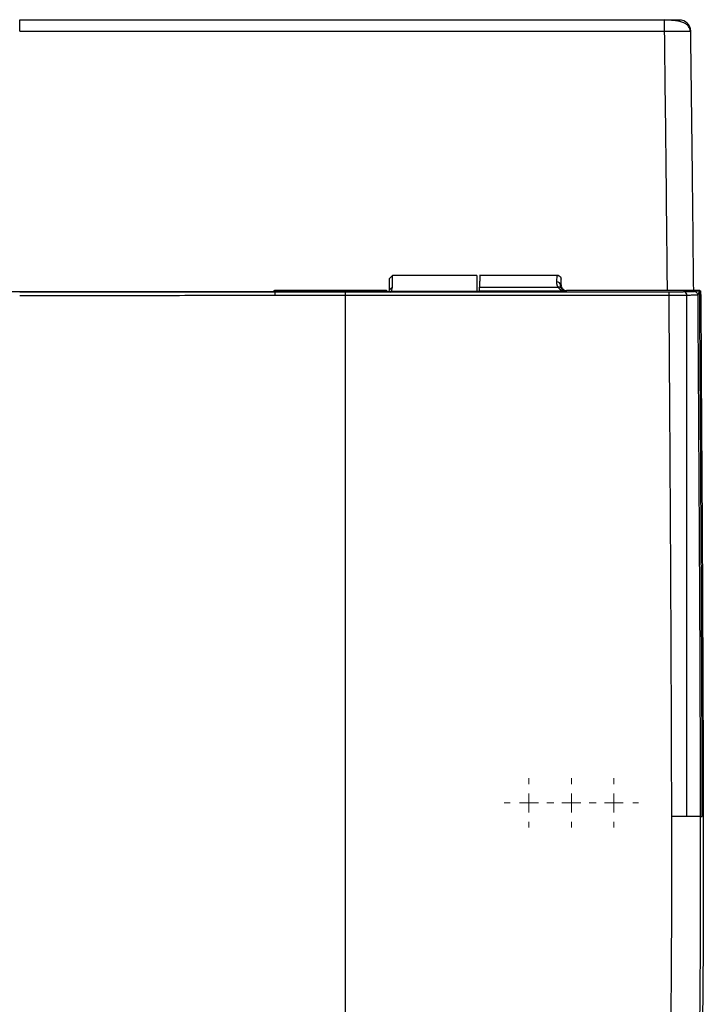
# Model space of a CAD drawing. Units: millimetres. Extents: x 0.177 to 0.783, y 0.151 to 0.71.
# Drawn here: x 0.268 to 0.358, y 0.282 to 0.412 of the extents above; entities that cross this region are included whole.
import ezdxf

# ---------------------------------------------------------------- set-up
doc = ezdxf.new("R2010")
doc.units = ezdxf.units.MM
doc.header["$MEASUREMENT"] = 0
doc.layers.get('0').update_dxf_attribs({"true_color": 0x000000})

# ---------------------------------------------------------------- blocks, each defined once
blk = doc.blocks.new('SW_CENTERMARKSYMBOL_11')
at = {"color": 0, "linetype": 'ByBlock', "lineweight": -2}
for p, q in [((0, 0.002500000000000002), (0, 0.003275000000000028)), ((-0.002500000000000002, 0), (-0.003275000000000028, 0)), ((0, 0), (-0.001249999999999973, 0)), ((0, 0), (0, 0.001250000000000029)), ((0, 0), (0, -0.001249999999999973)), ((0, 0), (0.001249999999999973, 0)), ((0.002500000000000002, 0), (0.003275000000000028, 0)), ((0, -0.002500000000000002), (0, -0.003274999999999972))]:
    blk.add_line(p, q, dxfattribs=at)
blk = doc.blocks.new('SW_CENTERMARKSYMBOL_7')
at = {"color": 0, "linetype": 'ByBlock', "lineweight": -2}
for p, q in [((0, 0.002500000000000002), (0, 0.003275000000000028)), ((-0.002500000000000002, 0), (-0.003275000000000028, 0)), ((0, 0), (-0.001249999999999973, 0)), ((0, 0), (0, 0.001250000000000029)), ((0, 0), (0, -0.001249999999999973)), ((0, 0), (0.001249999999999973, 0)), ((0.002500000000000002, 0), (0.003275000000000028, 0)), ((0, -0.002500000000000002), (0, -0.003274999999999972))]:
    blk.add_line(p, q, dxfattribs=at)
blk = doc.blocks.new('SW_CENTERMARKSYMBOL_6')
at = {"color": 0, "linetype": 'ByBlock', "lineweight": -2}
for p, q in [((0, 0.002500000000000002), (0, 0.003274999996197792)), ((-0.002500000000000002, 0), (-0.003274999996197792, 0)), ((0, 0), (-0.001250000000000029, 0)), ((0, 0), (0, 0.001250000000000029)), ((0, 0), (0, -0.001250000000000029)), ((0, 0), (0.001250000000000029, 0)), ((0.002500000000000002, 0), (0.003274999996197792, 0)), ((0, -0.002500000000000002), (0, -0.003274999996197792))]:
    blk.add_line(p, q, dxfattribs=at)

msp = doc.modelspace()

# ---------------------------------------------------------------- linework, layer by layer
at = {"color": 18, "linetype": 'Continuous', "lineweight": 25, "true_color": 0x000000}
for p, q in [((0.3563259443879128, 0.4106766374321801), (0.3564584082603455, 0.4106733233207983)), ((0.3169250017642975, 0.3783317242056278), (0.3165249987185002, 0.3779317248851207)), ((0.3169250017642975, 0.3767072070628551), (0.3169250017642975, 0.3783317242056278)), ((0.3281250013649464, 0.3783317242056278), (0.3169250017642975, 0.3783317242056278)), ((0.3281250013649464, 0.3783317242056278), (0.3281250013649464, 0.3762106593936828)), ((0.3387748128414154, 0.3783317242056278), (0.3284702724456787, 0.3783317242056278)), ((0.3389008543133736, 0.3783157799631504), (0.3387607684969902, 0.3783190619439033)), ((0.3389179608464241, 0.3783109184593109), (0.3387635326623917, 0.378318808624163)), ((0.3387688151240349, 0.3782857913762477), (0.3387748128414154, 0.3783317242056278)), ((0.3165249987185002, 0.3763968345016387), (0.3165249987185002, 0.3779317248851207)), ((0.3392190090060234, 0.3770256225258258), (0.3392750001192093, 0.3770814981550125)), ((0.3392750001192093, 0.3770814981550125), (0.3392750001192093, 0.3778317120164779)), ((0.3160250014305115, 0.3763317238778022), (0.3013999997317791, 0.3763317238778022)), ((0.3164840242505074, 0.3761701505869773), (0.3165249987185002, 0.3763968345016387)), ((0.3169250017642975, 0.3767072070628551), (0.3165249987185002, 0.3763968345016387)), ((0.3284088461339474, 0.3761917460948375), (0.3284238106250763, 0.3762067105859664)), ((0.3284088573098183, 0.3761917460948375), (0.3289044289529324, 0.3761901106923965)), ((0.3284439607203007, 0.3762268569559005), (0.3284238106250763, 0.3762067105859664)), ((0.3399200192332268, 0.3762268569559005), (0.3284439607203007, 0.3762268569559005)), ((0.3284702836215496, 0.3767662864416984), (0.338874561214447, 0.3767662864416984)), ((0.3400249457597733, 0.3763317238778022), (0.3399200192332268, 0.3762268569559005)), ((0.3576893559336662, 0.3763317238778022), (0.3400249457597733, 0.3763317238778022)), ((0.357623187327385, 0.3763229992479232), (0.3576752817869187, 0.3763229992479232)), ((0.3576756394147873, 0.3762710090965179), (0.3576752817869187, 0.3763229992479232))]:
    msp.add_line(p, q, dxfattribs=at)
at = {"color": 8, "linetype": 'Continuous', "lineweight": 25, "true_color": 0x808080}
msp.add_line((0.3013999997317791, 0.3757891390711215), (0.3013999997317791, 0.3763317238778022), dxfattribs=at)
at = {"color": 18, "linetype": 'Continuous', "lineweight": 25, "true_color": 0x000000}
for centre, radius, start, end in [((0.3240939590068003, 0.4110634729389515), 0.02891084933469448, 359.2308130648794, 2.213239719122881), ((0.3549585594653371, 0.4106537583477237), 0.001499976398500821, 0.7473598740211294, 90.00076908868093), ((0.338742805286288, 0.3769888809807025), 0.0004776190153542068, 4.411920804673074, 92.8460920567452), ((0.3014, 0.3760817254465949), 0.000250000000000028, 90, 180), ((0.3032118956886113, 0.3757630880433258), 0.00750620670480269, 359.0935783356939, 2.892531366888378), ((0.316025, 0.3760817254465949), 0.000250000000000028, 0, 90), ((0.3389908334902453, 0.376388720939852), 0.0003950632231730216, 37.24535741942109, 107.1163514933627), ((0.3498356059119151, 0.3757812528860418), 0.003757140585905283, 358.1764259430985, 5.805460658975986), ((0.3554936147732986, 0.3757483389476147), 0.0004479983682027319, 350.4292729571161, 70.8969757745057), ((0.3575515135628315, 0.376210184506341), 9.853574368883567e-05, 0.419103487832185, 89.94848960763606)]:
    msp.add_arc(centre, radius, start, end, dxfattribs=at)
for points, knots in [([(0.2675249999999927, 0.4106765625851823), (0.2675250006721402, 0.4108556002254803), (0.2675250013678824, 0.4110496622768899), (0.2675250026319901, 0.411426218923176), (0.2675250031951787, 0.4116074793661901), (0.2675250040151302, 0.4119057130496071), (0.2675250042689187, 0.4120216044125219), (0.2675250044411383, 0.4121674703481829), (0.2675250043629042, 0.4121980090906973), (0.2675250041765525, 0.4121956656804744)], [0, 0, 0, 0, 0.25, 0.25, 0.5, 0.5, 0.75, 0.75, 1, 1, 1, 1]), ([(0.267525, 0.4121956656804745), (0.2683349163226379, 0.412195660407801), (0.2701056186522766, 0.4121956488802703), (0.2729879627123966, 0.4121955467036142), (0.2763228776296217, 0.4121953504854803), (0.2801103307366178, 0.4121950242065912), (0.2843502901516563, 0.4121945418665822), (0.2914013923403388, 0.4121935411563181), (0.3000869956413, 0.4121919078803394), (0.3099848073608257, 0.4121896749561368), (0.320153693376089, 0.4121872157997296), (0.3300732053124039, 0.4121847505953731), (0.339590062899604, 0.4121825574624003), (0.3467113999766224, 0.4121810655689723), (0.3510342535622017, 0.412180312364023), (0.3529832397798015, 0.4121799727767489)], [0, 0, 0, 0, 0.0284288506563081, 0.06215337397093267, 0.1011733756743602, 0.1454887397863872, 0.1950994497575024, 0.250005596420158, 0.3930036814544025, 0.5000029814189673, 0.5974799524563047, 0.7500023823141292, 0.8482502305484038, 0.9315826448132009, 1, 1, 1, 1]), ([(0.3529832397798015, 0.4121799727767489), (0.3530141879816455, 0.4121799621001531), (0.3530802005921694, 0.4121799393269409), (0.3531850786652326, 0.4121798169421024), (0.3533015774011669, 0.4121796001642623), (0.3534586978779874, 0.412179176455194), (0.3536425792014782, 0.4121784487715048), (0.3538392708448756, 0.4121773433543826), (0.3540310007697732, 0.4121759494800223), (0.3542189242261756, 0.4121742038689965), (0.3543900859629202, 0.4121721496663565), (0.354529629023451, 0.4121700528648103), (0.3546427376011174, 0.41216797683771), (0.3547382778909002, 0.4121658062198185), (0.3548178031369583, 0.4121635259764334), (0.3548806925761174, 0.4121611571150474), (0.3549257907495413, 0.4121587212297275), (0.3549541728993695, 0.4121562395470841), (0.3549570850427485, 0.412154569717322), (0.3549585412128725, 0.4121537347459984)], [0, 0, 0, 0, 0.02976459153156465, 0.06348796605618441, 0.1011819708431296, 0.1428590477956936, 0.2176445339224149, 0.2854291107890175, 0.3483150100579844, 0.4282550404311911, 0.5064425400667462, 0.5710346445745563, 0.6322115292102631, 0.6934581987236, 0.7547571273107289, 0.8160779372878445, 0.8773928811350219, 0.9386922962745561, 0.9999999999999999, 0.9999999999999999, 0.9999999999999999, 0.9999999999999999]), ([(0.3563909581542015, 0.4106770734075603), (0.3563876616315761, 0.4107329804055069), (0.3563809069614718, 0.4108475354595938), (0.3563209219396548, 0.4110776412349955), (0.356174621807817, 0.4113482120717379), (0.3559013657767589, 0.4116077003027758), (0.3553699867234911, 0.4118959301505949), (0.3546302031138098, 0.4120473112031899), (0.3537333609373374, 0.4121299643927486), (0.353240365267582, 0.4121489599672736), (0.3529866761207581, 0.4121587348423695)], [0, 0, 0, 0, 0.03733092302061397, 0.07649213985399725, 0.1641501646556504, 0.2681770497769178, 0.3887699972354815, 0.6711727705050505, 0.8307897930534524, 1, 1, 1, 1]), ([(0.2675249999405311, 0.410676562551483), (0.2682689905090075, 0.4106765560515729), (0.2701874028314448, 0.4106765392912697), (0.2737106673550626, 0.4106764605349705), (0.2785252149651348, 0.4106763449240267), (0.2846310197873131, 0.4106761803678252), (0.2920280271795145, 0.4106759705599005), (0.3007161579625821, 0.4106757166549516), (0.3097585229576542, 0.4106754344412904), (0.3185465252543822, 0.4106751910459576), (0.3264715827852808, 0.4106750518955881), (0.3338618309128074, 0.4106749944492611), (0.3407172974332486, 0.4106750254610818), (0.3470379631849358, 0.4106751312114493), (0.3510735678328036, 0.4106752866194346), (0.3530022030870125, 0.410675360889673)], [0, 0, 0, 0, 0.02610898316368986, 0.06732315858532913, 0.1236428032254281, 0.1950685870281177, 0.2816015838392661, 0.3832430605479988, 0.499993911908257, 0.5989732116836404, 0.6916954614107267, 0.7781596968098475, 0.8583653211215699, 0.9323120923037358, 1, 1, 1, 1]), ([(0.356858601295948, 0.3763317238778022), (0.3568043407129035, 0.3814610358820665), (0.3566832444743095, 0.3929083951885605), (0.3565383684811479, 0.4043554461078038), (0.3564584082603455, 0.410673323204383)], [0, 0, 0, 0, 0.4480781870238396, 1, 1, 1, 1]), ([(0.3387748095327512, 0.3783317253012139), (0.3387920035796024, 0.3783312079997861), (0.3388270431006978, 0.3783301537980355), (0.3388799324326252, 0.3783214770201954), (0.338933277518783, 0.3783070615147383), (0.338986036498408, 0.3782861206304717), (0.339037074787076, 0.3782587713105899), (0.3390852443156108, 0.3782252038310417), (0.3391378959400171, 0.3781784283313843), (0.3391914992819537, 0.3781138665536264), (0.3392381425378165, 0.3780281105766913), (0.339269129170129, 0.3779323556849746), (0.3392730429862096, 0.3778652606585592), (0.339274999999456, 0.3778317113417912)], [0, 0, 0, 0, 0.06570735934798996, 0.1339041601964664, 0.2043241034458926, 0.2766294784516746, 0.3504162508267025, 0.4252244411100976, 0.5005534814457382, 0.6191465199358154, 0.7439144384774404, 0.8719503354831433, 1, 1, 1, 1]), ([(0.338874561348595, 0.3767662846643772), (0.3388637551431157, 0.3767881070692947), (0.338841790943574, 0.3768324622925044), (0.338814176777274, 0.3768994640209558), (0.338789750163482, 0.3769678669486834), (0.338768969491176, 0.3770374453576223), (0.3387517029781452, 0.3771079973946597), (0.3387379907860159, 0.3771792951696483), (0.3387278032084023, 0.3772511204492976), (0.3387212157456242, 0.3773231680128174), (0.3387179402239625, 0.3773954107530425), (0.338718701263678, 0.3774421623644403), (0.338719087863222, 0.3774659116527886)], [0, 0, 0, 0, 0.08595070974651776, 0.1746994857013025, 0.2663887505186146, 0.3611476676853516, 0.4590932559000456, 0.5603314828374836, 0.6649583106869641, 0.7730606763955206, 0.8847173974822, 1, 1, 1, 1]), ([(0.3393053229595, 0.3766278239880952), (0.339286284348, 0.3766636775585952), (0.339270918014, 0.3766998844790952), (0.3392468466475, 0.3767701671890952), (0.3392380149755, 0.3768044227585952), (0.3392188976915, 0.3769043207335952), (0.339215904166, 0.3769670944680952), (0.339219011709, 0.377025622927095)], [0, 0, 0, 0, 0.25, 0.25, 0.5, 0.5, 1, 1, 1, 1]), ([(0.3392750000003784, 0.3778317113417912), (0.3392739194735533, 0.3778312978003227), (0.3392717605003006, 0.3778304715135996), (0.3392685266429744, 0.3778227738977505), (0.3392653013667884, 0.3778103441950426), (0.339262084666983, 0.3777927214403514), (0.3392588765522717, 0.377770029035829), (0.3392556770262304, 0.3777422338873873), (0.3392524860989445, 0.3777093453974742), (0.339249303758439, 0.3776713596631379), (0.3392452909481046, 0.3776168943649356), (0.3392404858098961, 0.3775405670832567), (0.339234942070004, 0.3774354663743909), (0.3392295120890956, 0.3773147271709898), (0.3392241836925156, 0.3771796665524478), (0.3392207371441433, 0.377077013711014), (0.339219011709354, 0.3770256229383624)], [0, 0, 0, 0, 0.05558419687243883, 0.1110613744467002, 0.1664736387445349, 0.2218632438250619, 0.2772724955858941, 0.3327436549731878, 0.3883188417043244, 0.4440399395936114, 0.4999485045289606, 0.6004433742868654, 0.7004502787748585, 0.8002141847239578, 0.89998184883667, 1, 1, 1, 1]), ([(0.339275000008632, 0.3770814970192673), (0.3392750025223953, 0.3770319411240785), (0.3392798679980097, 0.3769832131799379), (0.3392989300690762, 0.3768873461365211), (0.3393133582706058, 0.3768397100544758), (0.3393510256005322, 0.3767488770751561), (0.33937407602211, 0.3767057975718882), (0.3394285365196474, 0.3766242716013913), (0.3394602345641812, 0.3765856765856742), (0.3395640931672066, 0.3764819235618042), (0.3396473787548295, 0.3764261293008611), (0.3398304975034589, 0.3763506178808535), (0.3399258304914542, 0.3763317254433575), (0.3400249429286947, 0.3763317254487677)], [0, 0, 0, 0, 0.1249999999999969, 0.1249999999999969, 0.2499999999999938, 0.2499999999999938, 0.3749999999999907, 0.3749999999999907, 0.4999999999999876, 0.4999999999999876, 0.7499999999999938, 0.7499999999999938, 1, 1, 1, 1]), ([(0.3107257625852151, 0.3761680658038116), (0.3094820100874465, 0.3761677034860766), (0.3070383296494482, 0.3761669916171452), (0.3034384492274896, 0.3761660453852614), (0.2992826195890828, 0.3761650515314317), (0.2945264573586493, 0.3761640701929694), (0.28732731614261, 0.3761628518808365), (0.2783266352504726, 0.3761618382612238), (0.2675250406538643, 0.3761614328281987), (0.2567233544726175, 0.3761618381360216), (0.2477226593420359, 0.3761628522452365), (0.2405234170638006, 0.3761640695542203), (0.2351648162255373, 0.3761651782391622), (0.2297652412368337, 0.3761664944341947), (0.2261654756909971, 0.3761675340372304), (0.224324211251688, 0.3761680657896672)], [0, 0, 0, 0, 0.04318896601954916, 0.08485613623988564, 0.1250015884556016, 0.1874924437492516, 0.2500009780948751, 0.3749666193743404, 0.5000005861778996, 0.6250309466429795, 0.7499997603161829, 0.8125092414521135, 0.8749994494439949, 0.9360627613931607, 1, 1, 1, 1]), ([(0.2675250001307909, 0.3761353733006207), (0.2687245827306454, 0.3761353819944388), (0.2711237432446617, 0.3761353993820411), (0.2747224720284556, 0.3761355399255043), (0.2783211793190424, 0.3761357642609598), (0.2819198651154111, 0.3761360806071252), (0.2855185294205634, 0.3761364867589836), (0.2891171722232269, 0.3761369833179005), (0.2927157935652133, 0.3761375700834325), (0.2963143932902698, 0.3761382472559865), (0.2999129719813279, 0.3761390142343717), (0.3035115274626013, 0.3761398732229809), (0.3071100678541879, 0.3761408160052713), (0.3095090427742995, 0.3761415208245116), (0.3107085402806349, 0.3761418732370834)], [0, 0, 0, 0, 0.08333196742909586, 0.1666636093549732, 0.2499950979341674, 0.3333266053241658, 0.4166583036823353, 0.4999903651648646, 0.5833229619256876, 0.6666562661154231, 0.7499904498803042, 0.833325685361114, 0.9166621446921192, 1, 1, 1, 1]), ([(0.3107171616454328, 0.3756443427995242), (0.3095512855653962, 0.375644037693537), (0.3072121348524149, 0.3756434255453854), (0.3036922076303946, 0.3756426178966893), (0.3001500121766402, 0.3756418619697652), (0.2965855406768128, 0.3756411630370883), (0.2929987951941843, 0.3756405259833581), (0.288786484597404, 0.3756398788740122), (0.2839500500968449, 0.3756393396250315), (0.2784909410579611, 0.375638905321339), (0.2730139359000921, 0.3756385792403001), (0.2693566308260946, 0.3756385253922461), (0.2675249999999493, 0.3756384984243684)], [0, 0, 0, 0, 0.08098578809915805, 0.1624855052927783, 0.2444992837785278, 0.3270272607554559, 0.4100695786070723, 0.4936263850917857, 0.6196004113509753, 0.7459869646659096, 0.8727866294041228, 1, 1, 1, 1]), ([(0.3107085402806349, 0.3761418732370834), (0.3119061397681288, 0.3761422424692981), (0.3143001164632447, 0.376142980556886), (0.3178891297866506, 0.376144201781599), (0.3214743857953654, 0.3761455058573757), (0.3250558763766318, 0.3761469009920906), (0.3286336037067312, 0.3761483849869177), (0.3322075671819428, 0.3761499584409261), (0.3357777670439454, 0.3761516211536221), (0.3393442029294971, 0.3761533733285243), (0.3429068760485313, 0.3761552143526887), (0.3464657819309153, 0.3761571464712777), (0.3500209372239166, 0.3761591613283528), (0.3523896936893968, 0.3761605811980264), (0.353573473720954, 0.3761612907742921)], [0, 0, 0, 0, 0.08380050361698411, 0.1675154797518061, 0.2511451034228231, 0.3346895501848112, 0.4181489961300476, 0.5015236178893926, 0.5848135926333574, 0.6680190980731741, 0.7511403124618546, 0.8341774145952463, 0.917130583813077, 1, 1, 1, 1]), ([(0.3535908468527409, 0.3756616927978585), (0.352483107213228, 0.3756611033417877), (0.3502519554270965, 0.3756599160899117), (0.346881518672176, 0.375658219688529), (0.3434639190720748, 0.3756565601284055), (0.3399991416079948, 0.3756549446985981), (0.3364871903796681, 0.3756533774235846), (0.3323226992172432, 0.3756516121540988), (0.3274915477534081, 0.3756497469244776), (0.3219796039182079, 0.3756478024152291), (0.3163782572581286, 0.3756459531927128), (0.3126141012145883, 0.375644882415664), (0.3107171616454332, 0.3756443427995243)], [0, 0, 0, 0, 0.07753052587610954, 0.156157968098223, 0.2358823446924755, 0.3167036827749437, 0.3986220189143715, 0.4816373995105038, 0.6081096786389989, 0.7366606311311609, 0.8672906056110811, 1, 1, 1, 1]), ([(0.3107171616794192, 0.1665360804946489), (0.3107171616794193, 0.1861848173851331), (0.3107171616794193, 0.2485112250568523), (0.3107171616794192, 0.3113909702478241), (0.3107171616794192, 0.3756443427995215)], [0.007614087523516939, 0.007614087523516939, 0.007614087523516939, 0.007614087523516939, 0.3137072089415736, 0.9776849993764817, 0.9776849993764817, 0.9776849993764817, 0.9776849993764817]), ([(0.3279329870742495, 0.3761742941765622), (0.326942264006406, 0.3761738833504109), (0.324995649528981, 0.376173076141858), (0.3221278869182019, 0.3761719523623502), (0.3188337901644662, 0.3761707251127935), (0.3150447165310185, 0.3761694079549847), (0.312176669237839, 0.3761685166852265), (0.3107257625852151, 0.3761680658038116)], [0, 0, 0, 0, 0.1727392458290094, 0.3394053572227198, 0.4999985350154095, 0.7470559660598921, 1, 1, 1, 1]), ([(0.3166285170853138, 0.3760624151915458), (0.3167082002208964, 0.376157949436626), (0.3168830877350547, 0.3763676267606534), (0.3169102275366549, 0.376587508795275), (0.3169250017642975, 0.3767072070628551)], [0, 0, 0, 0, 0.4556250682962066, 1, 1, 1, 1]), ([(0.3284088679968311, 0.3761917359299505), (0.3284081335794932, 0.3761911592048298), (0.3284065722481592, 0.3761899331185766), (0.3284005266603345, 0.3761883765492885), (0.3283922519881958, 0.3761871456237666), (0.3283783177780652, 0.376186142544648), (0.3283563167081756, 0.3761833889190482), (0.3283181738164592, 0.3761806054172297), (0.3282679415313635, 0.3761784764178897), (0.3282024562454138, 0.3761767809390884), (0.3281243557044179, 0.376175426609871), (0.3280327838308601, 0.3761745304835531), (0.3279664338336946, 0.3761743494655997), (0.3279329871004834, 0.3761742582152689)], [0, 0, 0, 0, 0.07116769918090496, 0.1512986594554908, 0.229568010638185, 0.2994096698447489, 0.4174771669912978, 0.5325116716024805, 0.6486373373188055, 0.7483405622122243, 0.8358507353983804, 0.9172530988019267, 1, 1, 1, 1]), ([(0.32890442964719, 0.3761901094093343), (0.3289022056240098, 0.3761897633921035), (0.3288977617712312, 0.3761890720100861), (0.3288862123591287, 0.3761880468225792), (0.3288711011329439, 0.3761870338849266), (0.3288520814428931, 0.3761860338316637), (0.3288292435008565, 0.3761850464853459), (0.3287858914374678, 0.3761834619119879), (0.3287104469868254, 0.376181371870515), (0.3285883919937357, 0.3761790312805459), (0.3284460016714811, 0.3761770686013065), (0.3283033833547512, 0.376175731256702), (0.3281708172789046, 0.376174898844389), (0.3280526804967946, 0.3761744232731443), (0.3279728345290619, 0.3761743371544478), (0.3279329870742495, 0.3761742941765622)], [0, 0, 0, 0, 0.04139575488479656, 0.08271345460924345, 0.1241281391803117, 0.165813626886225, 0.2079403840839911, 0.2506735966742277, 0.3745668989913668, 0.5000370316841775, 0.6253148793365187, 0.7494360196005977, 0.8341858907297035, 0.9172497946480564, 1, 1, 1, 1]), ([(0.338874561348, 0.3767662846645952), (0.338935429324, 0.3766746671175952), (0.3390075559369999, 0.3765969631083452), (0.339166367799, 0.3764639612913452), (0.3392539328427, 0.3764084467729952), (0.3395269017579, 0.3762760485253952), (0.339721709558, 0.3762314497995952), (0.339920018585, 0.3762268582605952)], [0, 0, 0, 0, 0.25, 0.25, 0.5, 0.5, 1, 1, 1, 1]), ([(0.339920018585, 0.3762268582605952), (0.3398031935971842, 0.376232343112209), (0.3396884395043182, 0.3762665994757058), (0.3395278464997446, 0.3763651168836537), (0.3394763684788206, 0.3764061449910795), (0.3393831372693701, 0.3765039496891875), (0.33934086456556, 0.3765608908900794), (0.3393053229595, 0.3766278239880952)], [0, 0, 0, 0, 0.4999999999999989, 0.4999999999999989, 0.7499999999999994, 0.7499999999999994, 1, 1, 1, 1]), ([(0.353573473720954, 0.3761612907742921), (0.3536808123409753, 0.3761613658622558), (0.3538735054657276, 0.3761615006593527), (0.3541578128640591, 0.3761618885766629), (0.3543777850240429, 0.3761624036606723), (0.3545545829747772, 0.3761630262396144), (0.3547092900251999, 0.3761636983007191), (0.3548873044897556, 0.3761646664071), (0.3550858309350423, 0.3761660318891582), (0.3552777618115686, 0.3761676533754073), (0.3554638789683737, 0.3761695115902091), (0.3555812459628437, 0.3761709464649658), (0.355640230144545, 0.3761716675783738)], [0, 0, 0, 0, 0.1472361981962742, 0.264316823725144, 0.3907949475140391, 0.4511403824806669, 0.5114569787352865, 0.6092577383395515, 0.706483954166567, 0.8036645755862298, 0.9013292927853184, 1, 1, 1, 1]), ([(0.3559353796335, 0.3756738508870952), (0.3558986602637629, 0.3756734247962474), (0.3558253198750942, 0.3756725737558125), (0.3557116670187854, 0.3756713927854415), (0.3555956856413144, 0.3756702856468782), (0.3554771871753097, 0.3756692597764128), (0.3553563382374285, 0.3756683143429475), (0.3552332093656272, 0.375667450487234), (0.3551079011683814, 0.3756666697194511), (0.3549804900236402, 0.3756659701031747), (0.3546905269402145, 0.3756646097557508), (0.3542257220001331, 0.3756630544555531), (0.3538017490332279, 0.3756621451336921), (0.3535908470762257, 0.3756616927988146)], [0, 0, 0, 0, 0.05444703416430642, 0.1087482349524407, 0.1629425835395826, 0.2170696345271259, 0.2711695386323702, 0.3252830611246225, 0.3794515957227094, 0.4337171737324194, 0.4881224682738203, 0.7453706212108169, 1, 1, 1, 1]), ([(0.3539459867804273, 0.306659049978501), (0.3539429366560531, 0.3082907979733706), (0.3539366432710078, 0.3116576175417469), (0.353921154653747, 0.3168696921520946), (0.3539010360472619, 0.3224131171318232), (0.3538757854306926, 0.3283108882521816), (0.3538455602680925, 0.3345885017586239), (0.3537929758696569, 0.3445503373874276), (0.3537120799944607, 0.35828666286466), (0.3536317617073005, 0.3697978109203508), (0.3535908468527409, 0.3756616927978585)], [0, 0, 0, 0, 0.07094194952872031, 0.146375999629247, 0.2266009699747716, 0.3119493142472264, 0.4027896639542094, 0.4995294705335381, 0.7450558316366815, 1, 1, 1, 1]), ([(0.355640230144545, 0.3761716675783738), (0.3556725514410626, 0.376172090586082), (0.3557371778887524, 0.3761729363901947), (0.3558303011143432, 0.3761742912843631), (0.3559205149013431, 0.3761757078525192), (0.3560075542629323, 0.3761771923473992), (0.3560914910809442, 0.3761787431773929), (0.3562248564886715, 0.376181412115971), (0.3563929488787716, 0.3761853572236885), (0.3565700627383281, 0.3761908262793185), (0.356705347442745, 0.3761966680800496), (0.3567971299816158, 0.3762026285358815), (0.3568520123995124, 0.3762092477605437), (0.3568723119675106, 0.376213778423291), (0.356883931271185, 0.3762163717369177)], [0, 0, 0, 0, 0.04100612533779162, 0.08199176702789153, 0.1230245464260899, 0.1641718524909367, 0.2055005139561447, 0.2470764850389698, 0.3701261752557792, 0.4906970916830102, 0.6114893434415146, 0.7356872153933056, 0.848709563196001, 1, 1, 1, 1]), ([(0.3559353796332713, 0.3066590499990194), (0.3559354288415393, 0.3086005704583721), (0.3559355318085514, 0.3126631511725504), (0.3559357312858801, 0.3190262595670239), (0.3559354425681515, 0.325927749312617), (0.3559353520028564, 0.333367676685319), (0.3559354142467157, 0.3442207932879343), (0.3559352088202334, 0.3583827411542807), (0.3559353224309193, 0.3698851377395587), (0.3559353796068014, 0.375673850886293)], [0, 0, 0, 0, 0.08439535936833316, 0.1765950792247973, 0.2765962916079047, 0.3843947054839884, 0.5000000394080545, 0.7483692790640087, 1, 1, 1, 1]), ([(0.3573827042868737, 0.3757197889691459), (0.3573675405586176, 0.3757167883184808), (0.3573278077438345, 0.3757089258525297), (0.3571493047763486, 0.3756999572038353), (0.3568859252219995, 0.375692620427814), (0.356701356212146, 0.375688281197227), (0.3565081191489654, 0.3756842816531842), (0.3563134066037022, 0.375680586109535), (0.3561243093714857, 0.3756771890748382), (0.3559959901720716, 0.3756749218109164), (0.3559353796335, 0.3756738508870952)], [0, 0, 0, 0, 0.1827968428563463, 0.4789741003991029, 0.5846577271782452, 0.6830645519609122, 0.7739726455428765, 0.8571753469157002, 0.9325379274163572, 1, 1, 1, 1]), ([(0.356883931271185, 0.3762163717369177), (0.3568899329461847, 0.3762177563231993), (0.3569022762210319, 0.376220603916417), (0.3569268920384612, 0.3762249850559312), (0.3569564867836287, 0.3762295951716558), (0.3569915348630178, 0.3762344336960655), (0.3570319268022082, 0.3762395036997913), (0.357079638671185, 0.3762450302208051), (0.3571492501965553, 0.3762527090172722), (0.3572467771668056, 0.3762629323938968), (0.3573518779373565, 0.3762744571237036), (0.3574371422883463, 0.3762848913924323), (0.3574935473775071, 0.37629358295269), (0.3575324809013404, 0.3763013140248022), (0.3575453779762581, 0.3763063087383193), (0.3575516050529815, 0.3763087203288915)], [0, 0, 0, 0, 0.04472598217377922, 0.09198516927626627, 0.1417899293656359, 0.1941508266776961, 0.2490769505613373, 0.3066699129012073, 0.3741755081669188, 0.4994978037770327, 0.6405116807961948, 0.7500745958959153, 0.8389646895154774, 0.9222475452802693, 0.9999999999999999, 0.9999999999999999, 0.9999999999999999, 0.9999999999999999]), ([(0.356883931271185, 0.376216371737008), (0.3569424844944837, 0.3762163002674704), (0.3570056077778314, 0.3762055729942449), (0.3571278634435307, 0.3761571577859476), (0.3571866240851899, 0.3761193111432211), (0.3572838549464515, 0.3760225029844081), (0.3573220032854496, 0.3759638621379916), (0.3573711182949704, 0.3758416582584418), (0.357382225629661, 0.3757784749428156), (0.357382704447903, 0.3757197890093291)], [0, 0, 0, 0, 0.25, 0.25, 0.5, 0.5, 0.75, 0.75, 1, 1, 1, 1]), ([(0.3573826900903811, 0.3757197888700932), (0.3573883115013423, 0.3757217537516617), (0.3573998173436501, 0.3757257754497082), (0.357416784497422, 0.3757381686229447), (0.357433972191996, 0.375755266871714), (0.3574512683953684, 0.3757776122943055), (0.3574737195470704, 0.3758129719407889), (0.3575044146661362, 0.3758754401311755), (0.3575409295330451, 0.3759652653259794), (0.3575737986023306, 0.3760551896166346), (0.3575994887096736, 0.3761249200108523), (0.3576189829182842, 0.3761691618292234), (0.357635506078832, 0.3761990918174779), (0.3576453278452961, 0.3762070712176704), (0.3576500493276248, 0.3762109070446715)], [0, 0, 0, 0, 0.0456026548194526, 0.09333901378014887, 0.1432239796050664, 0.1952705981196274, 0.2494903603043112, 0.3536020818519681, 0.499957505112952, 0.645986443725131, 0.750449570029056, 0.8398536111098667, 0.9230150352375874, 1, 1, 1, 1]), ([(0.3575516050529815, 0.3763087203288915), (0.3575536052124597, 0.3763095634586268), (0.3575577373822922, 0.3763113052973627), (0.357568553262673, 0.3763139977242121), (0.3575829232903995, 0.376316853465976), (0.3576010346426544, 0.3763198727569035), (0.3576156698720848, 0.3763219371861513), (0.357623186572011, 0.3763229974835144)], [0, 0, 0, 0, 0.1765734210114335, 0.364786594015978, 0.5647194174716007, 0.7764385219830948, 1, 1, 1, 1]), ([(0.357623187327385, 0.3763229917973426), (0.3576291921420822, 0.3763222987834045), (0.3576412029208413, 0.3763209126228803), (0.3576570619483778, 0.3763114235275314), (0.3576688884773609, 0.3762976631180176), (0.3576746687491039, 0.3762832864177801), (0.35767538363853, 0.3762741715375248), (0.3576756319642067, 0.3762710053712276)], [0, 0, 0, 0, 0.2212064003488297, 0.4424551411941422, 0.6629585702023547, 0.8829244942426369, 1, 1, 1, 1]), ([(0.3576756319017654, 0.3762710071078691), (0.3576736075772802, 0.3762639159353359), (0.3576690987889004, 0.3762481217301327), (0.3576616792846079, 0.3762275079359098), (0.3576551184083068, 0.3762150598037594), (0.3576511141787081, 0.3762117794056364), (0.3576500493275, 0.3762109070440952)], [0, 0, 0, 0, 0.2536369381065587, 0.5649268620663297, 0.8843003016878476, 1, 1, 1, 1]), ([(0.3577634878522137, 0.3762609912880618), (0.3577655876707208, 0.3762575728704798), (0.3577675995208542, 0.3762352154007285), (0.3577705281811038, 0.3761744368922165), (0.3577714896294317, 0.3761496039705824), (0.3577733913664131, 0.3760905929461955), (0.3577743350324764, 0.3760562285026405), (0.3577770903909262, 0.3759411048347402), (0.3577788446695821, 0.3758480237753001), (0.3577822765000541, 0.375629595445119), (0.3577839657230572, 0.3755029236883095), (0.3577872119082477, 0.3752269477005034), (0.3577887850311937, 0.3750768411633), (0.3577911231789406, 0.3748331876835636), (0.3577919009334237, 0.3747485917482739), (0.3577934231920448, 0.3745767475200499), (0.35779417170935, 0.3744891000466343), (0.3577963892050368, 0.3742210787024232), (0.3577978339835871, 0.3740352521641331), (0.3578006677907003, 0.3736512604811629), (0.3578020260145869, 0.3734573260762282), (0.357803331112539, 0.3732614482020181)], [0, 0, 0, 0, 0.1250000000000255, 0.1250000000000255, 0.1875000000000298, 0.1875000000000298, 0.2500000000000343, 0.2500000000000343, 0.3750000000000266, 0.3750000000000266, 0.5000000000000191, 0.5000000000000191, 0.6250000000000115, 0.6250000000000115, 0.6875000000000097, 0.6875000000000097, 0.7500000000000077, 0.7500000000000077, 0.8750000000000039, 0.8750000000000039, 1, 1, 1, 1]), ([(0.3578033274650574, 0.3732614476472286), (0.3578613308742355, 0.3640504356318105), (0.3580011323494522, 0.3418497911138309), (0.3581405607112624, 0.3104379163291439), (0.3581213006593434, 0.2836285955023305), (0.3578039814656396, 0.2652052221369795), (0.3572869814785993, 0.2533620583588002), (0.3565304860381577, 0.2434982937882872), (0.3556715452983546, 0.2356108876753148), (0.3544896834930741, 0.2277601366731045), (0.3529179322483932, 0.2199895693383541), (0.3508866804561403, 0.2123436467178418), (0.3484372767311659, 0.2051718570144305), (0.3455694093199078, 0.1985044852072647), (0.3423444559223242, 0.1923568491072977), (0.3386390651662634, 0.1864879948701175), (0.334445165255446, 0.1809552687405088), (0.3297514087782862, 0.1758243486374018), (0.324608251921333, 0.1711166354938975), (0.3190772137752981, 0.1668706688793397), (0.3132927410319508, 0.1631783034218401), (0.3073093900849266, 0.160039819170371), (0.3011885981644344, 0.1574122545524308), (0.2948873238023816, 0.155251581754024), (0.2883287074023765, 0.153525453964057), (0.2815390065883335, 0.15227838435556), (0.274550693512723, 0.1514835780800373), (0.2698658712430732, 0.1513850388206155), (0.267525, 0.151335801580563)], [0, 0, 0, 0, 0.1013589345244304, 0.2442982020142243, 0.3456584032827391, 0.3963571348641361, 0.4470488230141236, 0.4760747223005244, 0.5052025594543914, 0.5343349383837332, 0.5634072964502902, 0.5923962834106153, 0.6213293596623327, 0.6467182020022796, 0.6721883993941423, 0.6976417423386162, 0.7230074368726449, 0.7484816038662884, 0.7740557481050175, 0.7996345572342322, 0.8251151298518995, 0.8494730191404058, 0.8739029030177538, 0.8983405783486818, 0.9227091863140521, 0.9484600083441647, 0.9742469452647147, 1, 1, 1, 1]), ([(0.3577271088608195, 0.3066590500391621), (0.3577322191273452, 0.3031434980885856), (0.3577340715873793, 0.2965198852911346), (0.3577068520992823, 0.2875967255609085), (0.3576424740354675, 0.2794964707969572), (0.357531510559891, 0.2720506258450849), (0.3573622683980357, 0.2651115548965772), (0.3571207878369105, 0.2585524814881983), (0.3567908427250507, 0.2522674885021932), (0.3563539404725181, 0.2461715181662869), (0.3557893220509004, 0.2402003720536848), (0.355073961993312, 0.2343107110830719), (0.3544796995940331, 0.230423607373433), (0.3538175732330331, 0.2265556320023941), (0.3534525669055135, 0.2246312484930706), (0.3522409190122391, 0.2188961253882126), (0.3503128227905171, 0.21135202703877), (0.346281069162428, 0.2005194150564059), (0.3409654240795262, 0.1903430196915478), (0.3342792354266365, 0.1809928649249105), (0.3261934811327147, 0.1726363176422198), (0.3167367691708476, 0.1654380876342093), (0.3059953375582535, 0.1595602275966241), (0.2941130543562816, 0.1551621331302174), (0.2812914176720546, 0.1524005427407528), (0.2722901763220001, 0.1517532061395862), (0.2677289777935, 0.1517532061395861)], [0, 0, 0, 0, 0.03125000000000032, 0.06250000000000064, 0.0937500000000008, 0.125000000000001, 0.1562500000000011, 0.1875000000000013, 0.2187500000000014, 0.2500000000000016, 0.2812500000000018, 0.3125000000000019, 0.3437500000000021, 0.3437500000000021, 0.3750000000000022, 0.3750000000000022, 0.4375000000000021, 0.500000000000002, 0.562500000000002, 0.6250000000000018, 0.6875000000000017, 0.7500000000000016, 0.8125000000000012, 0.8750000000000008, 0.9375000000000004, 1, 1, 1, 1]), ([(0.3107171617154796, 0.1665360805074149), (0.3108889401032179, 0.1666343410869074), (0.3112310368782896, 0.1668300270972585), (0.3117392150913157, 0.1671271090125994), (0.3122409758361069, 0.1674251127388753), (0.3127361242591141, 0.1677242953930737), (0.3132247122830935, 0.1680244821383975), (0.3137067248949644, 0.1683256157273482), (0.314182170925387, 0.1686276030356791), (0.3151879445116196, 0.1692771169810386), (0.3166969598058363, 0.1702951255301561), (0.3186676841315232, 0.1717195228916553), (0.3205607516517831, 0.1731823324469704), (0.322992759867656, 0.175187666408417), (0.3259118004705603, 0.1778392241322853), (0.3292177862314167, 0.1812534975516748), (0.3323077235937061, 0.1848943533950336), (0.3351578436718922, 0.188728053920976), (0.3377545183655887, 0.1927302757583045), (0.3401066526735948, 0.1968785239031824), (0.3422131045248609, 0.2011545321824889), (0.3440936782033261, 0.2055624659469873), (0.3457474562703735, 0.2100719899316471), (0.3472018415501783, 0.2147244343066231), (0.348440221864237, 0.219395950799953), (0.3495036181532346, 0.2241426089688046), (0.3503897940712675, 0.2288326257940743), (0.3511446213322887, 0.2336148376800792), (0.3519776762297353, 0.2399803131476469), (0.3525881455340866, 0.2463882564647936), (0.3530312337876769, 0.2528486379031568), (0.3533784709678924, 0.259342694877848), (0.353657680483519, 0.2674186602322595), (0.3538358082108007, 0.2770183098770262), (0.35391501804766, 0.2853031744169562), (0.3539449940922111, 0.2926513099905821), (0.3539543920527549, 0.2993440268509649), (0.3539489125336464, 0.3041127966711987), (0.3539459867804273, 0.306659049978501)], [0, 0, 0, 0, 0.003842632408654758, 0.007652605034281595, 0.01142984671275447, 0.01517428518770781, 0.01888584739226744, 0.02256445973073872, 0.02621004836045622, 0.02982253947401643, 0.04581230646519635, 0.06154837182374828, 0.07703033325675436, 0.09225818536416965, 0.122746813747346, 0.1535477881729818, 0.1844773523609352, 0.2154053522539788, 0.2462427015581129, 0.2770554468878417, 0.3079486393500752, 0.3387507381466902, 0.3700679222665002, 0.4011749759016467, 0.4333682908485021, 0.463882271444725, 0.4956089482188058, 0.5260317076010826, 0.5578785003350466, 0.6202525256475627, 0.6509790228220571, 0.6836151213043936, 0.7465259092652404, 0.807875112266489, 0.8700445070409184, 0.9074025882681405, 0.9505582205143387, 1, 1, 1, 1]), ([(0.355935379633266, 0.3066590499990195), (0.3558954208954667, 0.3066590535455275), (0.3558149243082536, 0.3066590606899422), (0.3556900793028701, 0.3066591070494495), (0.3555613515164483, 0.3066591660984976), (0.3554287328910697, 0.3066592311000761), (0.3552925522842191, 0.3066592915246988), (0.3551530634144209, 0.3066593390558997), (0.3550105463211676, 0.3066593665562232), (0.3548652658377522, 0.3066593690770256), (0.3547174656968837, 0.3066593443754457), (0.354567349029285, 0.3066592939067572), (0.3544150580419668, 0.3066592230363344), (0.3542606486505163, 0.3066591446396824), (0.3541040607078405, 0.306659070500682), (0.3539989300303156, 0.3066590568519408), (0.3539459867702012, 0.3066590499785061)], [0, 0, 0, 0, 0.06615196692941334, 0.1332626571437282, 0.2012628562951287, 0.2700906452549766, 0.3396940688727141, 0.410033595727965, 0.4810842055528956, 0.5528369969514146, 0.6253003434323089, 0.6985008773879658, 0.7724849916174582, 0.8473221604948217, 0.9231122374465573, 1, 1, 1, 1]), ([(0.3577270718397748, 0.3066590499846876), (0.3577176156409876, 0.3066590126296605), (0.3576990689023697, 0.3066589393640768), (0.3576440598767742, 0.3066587787162555), (0.3575537739362929, 0.3066588214028905), (0.3574279872106039, 0.306658976207826), (0.35726326311198, 0.3066590797330078), (0.3570284143742796, 0.3066589985758629), (0.3567569664567323, 0.306659050103267), (0.3564844582423951, 0.3066590628320936), (0.35628162643748, 0.3066590799362768), (0.3561013253977312, 0.3066590625910674), (0.3559869512870752, 0.3066590539123024), (0.3559353796332713, 0.3066590499990194)], [0, 0, 0, 0, 0.1076700291158625, 0.2111765976950766, 0.3111160327280581, 0.4075823633402311, 0.5002728376789406, 0.6040289434191436, 0.7499941181229458, 0.827857802031479, 0.8955340369237617, 0.9528959617595261, 1, 1, 1, 1])]:
    msp.add_open_spline(points, degree=3, knots=knots, dxfattribs=at)
at = {"color": 8, "linetype": 'Continuous', "lineweight": 25, "true_color": 0x808080}
for points, knots in [([(0.3530022031307221, 0.4106753609381762), (0.3534576223078505, 0.4106775320319207), (0.3543677884091428, 0.4106818710146166), (0.3555010121319799, 0.4106832575028686), (0.356198458032038, 0.4106813771399667), (0.3562941320628005, 0.4106778201558058), (0.3563259443879128, 0.4106766374321801)], [0, 0, 0, 0, 0.2862798751027297, 0.572137167002155, 0.8577324333644244, 1, 1, 1, 1]), ([(0.3533749929308891, 0.3763317238778022), (0.3533676734086475, 0.3771200790285137), (0.3532613830252948, 0.3885681720079768), (0.3531271719596676, 0.4000159326038938), (0.3530022031307221, 0.4106753609381762)], [0, 0, 0, 0, 0.0688634475738187, 1, 1, 1, 1]), ([(0.338719089949131, 0.3774659108609107), (0.33872795386188, 0.3777209189231454), (0.3387438292851404, 0.378177642836994), (0.3387611606049198, 0.3782526596065087), (0.3387688151240349, 0.3782857913762477)], [0, 0, 0, 0, 0.5583418220556842, 1, 1, 1, 1])]:
    msp.add_open_spline(points, degree=3, knots=knots, dxfattribs=at)
at = {"color": 18, "linetype": 'Continuous', "lineweight": 25, "true_color": 0x000000}
for points, weights in [([(0.3285488276620395, 0.3783317254465952), (0.3285048023968861, 0.3783317254465953), (0.3284702831931827, 0.3767662846642883)], [1, 0.8740487515626979, 0.8564217384708294]), ([(0.328443965250187, 0.3762268630495592), (0.328458715822682, 0.3762417061223368), (0.3284702831932042, 0.3767662846650964)], [0.9928411563922013, 0.8735415311853922, 0.8564217384487993])]:
    msp.add_rational_spline(points, weights, degree=2, dxfattribs=at)
for points in [[(0.3573826899813458, 0.3757197888693323), (0.3574365185822499, 0.3680064549676066), (0.3575283979463566, 0.3537833137933253), (0.3576287371954312, 0.3355301762396109), (0.3576967899275634, 0.3198724999040609), (0.357720989300535, 0.3108688762929475), (0.3577271087763069, 0.3066590500390333)], [(0.3579890516591856, 0.3066590499991388), (0.3579832835592136, 0.3108911411641879), (0.357959821141015, 0.3199454648833615), (0.3578930812018025, 0.3357043058220672), (0.357794243812828, 0.3540912283697923), (0.3577033975079751, 0.3684309120112415), (0.3576500493276247, 0.3762109070446715)], [(0.3576752847383822, 0.3763229980274943), (0.3576801886542547, 0.3763259070599819), (0.3576848759791912, 0.3763288162059258), (0.3576893561817014, 0.3763317254465662)], [(0.3576893561817011, 0.3763317254466242), (0.3577259828446168, 0.3763081511975983), (0.3577490026453602, 0.3762845726050383), (0.3577634878522135, 0.3762609912880959)], [(0.3577271087760893, 0.306659050039033), (0.3578472304499167, 0.3066591770490736), (0.3579308466916067, 0.3066591627187458), (0.3579890516593376, 0.3066590499991391)]]:
    msp.add_open_spline(points, degree=3, dxfattribs=at)

# ---------------------------------------------------------------- block references
at = {"color": 18, "linetype": 'Continuous', "lineweight": 0, "true_color": 0x000000}
for name, p in [('SW_CENTERMARKSYMBOL_7', (0.335025, 0.3084462877469464)), ('SW_CENTERMARKSYMBOL_11', (0.34065, 0.3084462877469464)), ('SW_CENTERMARKSYMBOL_6', (0.3462750000000115, 0.3084462877469534))]:
    msp.add_blockref(name, p, dxfattribs=at)

doc.saveas('drawing.dxf')
